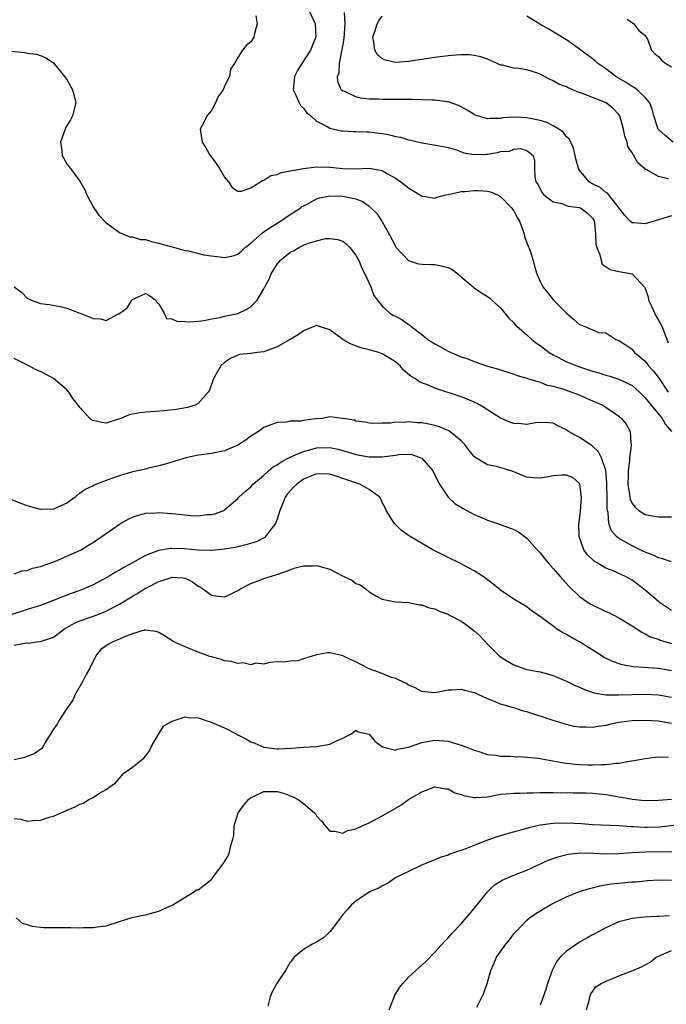
# Model space of a CAD drawing. Units: inches. Extents: x 2592000 to 2595000, y 1518000 to 1521000.
# Drawn here: x 2594570 to 2594668, y 1518596 to 1518746 of the extents above; entities that cross this region are included whole.
import ezdxf

# ---------------------------------------------------------------- set-up
doc = ezdxf.new("R2010")
doc.units = ezdxf.units.IN
doc.header["$MEASUREMENT"] = 0
doc.layers.add('LD25921518_2ft', color=9, linetype='Continuous')

msp = doc.modelspace()

# ---------------------------------------------------------------- linework, layer by layer
at = {"layer": 'LD25921518_2ft'}
for points, elevation in [([(2594605.77, 1518746.23), (2594605.96, 1518745), (2594605.56, 1518743.56), (2594605.45, 1518743), (2594605, 1518742.3), (2594604.29, 1518741.71), (2594603.74, 1518741), (2594603, 1518739.92), (2594602.5, 1518739), (2594601.9, 1518738.1), (2594601.76, 1518737), (2594601, 1518735.53), (2594600.78, 1518735), (2594600.03, 1518733.97), (2594599.62, 1518733), (2594599, 1518731.85), (2594598.32, 1518731), (2594597.91, 1518730.09), (2594597.27, 1518729), (2594597.58, 1518727), (2594598.14, 1518726.14), (2594598.8, 1518725), (2594599, 1518724.71), (2594599.75, 1518723.75), (2594600.24, 1518723), (2594601, 1518721.7), (2594601.6, 1518721), (2594602.14, 1518720.14), (2594603, 1518719.57), (2594603.55, 1518719.55), (2594605, 1518720.05), (2594606.8, 1518721.2), (2594607, 1518721.22), (2594608.06, 1518721.94), (2594609, 1518722.1), (2594609.61, 1518722.39), (2594611, 1518722.63), (2594611.27, 1518722.73), (2594613, 1518723.02), (2594615, 1518723.27), (2594617, 1518723.22), (2594619.01, 1518722.99), (2594621.03, 1518722.97), (2594623, 1518723.06), (2594625, 1518722.68), (2594625.78, 1518722.22), (2594627, 1518721.56), (2594627.84, 1518721), (2594629, 1518720.05), (2594630.73, 1518719), (2594631, 1518718.81), (2594631.2, 1518718.8), (2594633, 1518718.48), (2594633.36, 1518718.64), (2594634.69, 1518719), (2594635.07, 1518719.07), (2594637, 1518719.51), (2594637.52, 1518719.52), (2594639, 1518719.67), (2594639.66, 1518719.66), (2594641, 1518719.58), (2594641.48, 1518719.48), (2594642.54, 1518719), (2594643, 1518718.77), (2594644.73, 1518717), (2594644.82, 1518716.82), (2594645, 1518716.57), (2594645.54, 1518715.54), (2594645.86, 1518715), (2594646.39, 1518713.61), (2594646.59, 1518713), (2594646.66, 1518712.66), (2594647, 1518711.69), (2594647.19, 1518711.19), (2594647.28, 1518711), (2594647.44, 1518710.56), (2594647.93, 1518709), (2594648.15, 1518708.15), (2594648.49, 1518707), (2594649, 1518705.81), (2594649.42, 1518705), (2594650.15, 1518704.15), (2594651.03, 1518703), (2594653, 1518701), (2594654.1, 1518700.1), (2594655, 1518699.27), (2594655.72, 1518699), (2594657, 1518698.44), (2594657.92, 1518698.08), (2594659, 1518698.01), (2594660.55, 1518697), (2594660.9, 1518696.9), (2594661, 1518696.86), (2594662.12, 1518696.12), (2594663, 1518695.51), (2594663.39, 1518695), (2594665, 1518693.7), (2594665.52, 1518693), (2594666.22, 1518692.22), (2594667, 1518691.2), (2594668.51, 1518689)], 8682), ([(2594613.88, 1518747), (2594614.8, 1518745), (2594614.88, 1518743), (2594614.81, 1518742.81), (2594614.07, 1518741), (2594612.76, 1518739), (2594612.1, 1518737.9), (2594611.63, 1518737), (2594611.46, 1518735), (2594611.91, 1518734.09), (2594612.38, 1518733), (2594612.58, 1518732.58), (2594613, 1518732.2), (2594613.5, 1518731.5), (2594614.11, 1518731), (2594615, 1518730.19), (2594616.62, 1518729.38), (2594617, 1518729.15), (2594617.69, 1518729), (2594618.75, 1518728.75), (2594619, 1518728.72), (2594620.63, 1518728.63), (2594621, 1518728.64), (2594622.57, 1518728.57), (2594623, 1518728.57), (2594625, 1518728.32), (2594626.14, 1518728.14), (2594627, 1518727.88), (2594627.76, 1518727.76), (2594629, 1518727.35), (2594629.3, 1518727.3), (2594631, 1518726.91), (2594633.47, 1518726.53), (2594635, 1518726.19), (2594636.12, 1518725.88), (2594637.41, 1518725.41), (2594639, 1518725.12), (2594640.79, 1518725.21), (2594641, 1518725.2), (2594642.54, 1518725.46), (2594643, 1518725.58), (2594644.33, 1518725.67), (2594645, 1518725.96), (2594646.04, 1518726.04), (2594647, 1518725.76), (2594647.96, 1518725), (2594648.16, 1518724.16), (2594648.15, 1518723), (2594648.2, 1518721.8), (2594648.36, 1518721), (2594648.64, 1518720.64), (2594649, 1518719.86), (2594649.32, 1518719.32), (2594649.6, 1518719), (2594651, 1518717.95), (2594652.31, 1518717.69), (2594653.27, 1518717.27), (2594655, 1518717.09), (2594655.18, 1518717), (2594656.22, 1518716.22), (2594657, 1518715.43), (2594657.16, 1518715.16), (2594657.23, 1518715), (2594657.27, 1518714.73), (2594657.46, 1518713), (2594657.5, 1518711.5), (2594657.63, 1518711), (2594658.12, 1518709.88), (2594658.3, 1518709), (2594658.47, 1518708.47), (2594659.65, 1518707.65), (2594661, 1518707.34), (2594661.31, 1518707.31), (2594663, 1518706.98), (2594664.92, 1518704.92), (2594665.46, 1518703.46), (2594665.51, 1518703), (2594665.93, 1518702.07), (2594666.62, 1518700.62), (2594667, 1518699.96), (2594667.51, 1518699), (2594668.51, 1518696.51)], 8680), ([(2594669, 1518715.82), (2594667, 1518715.19), (2594665, 1518714.59), (2594663.25, 1518714.75), (2594663, 1518714.73), (2594662.7, 1518715), (2594661.88, 1518715.88), (2594661.06, 1518717), (2594659.24, 1518719.24), (2594659, 1518719.36), (2594658.14, 1518720.14), (2594657, 1518720.7), (2594656.8, 1518720.8), (2594656.49, 1518721), (2594655, 1518722.75), (2594654.85, 1518723), (2594654.46, 1518724.46), (2594654.36, 1518725), (2594654.08, 1518726.08), (2594653.47, 1518727.47), (2594653, 1518727.83), (2594652.52, 1518728.52), (2594651.84, 1518729), (2594651, 1518729.5), (2594650.02, 1518730.02), (2594649, 1518730.3), (2594647, 1518730.73), (2594645.17, 1518730.83), (2594643.3, 1518730.7), (2594643, 1518730.63), (2594641.37, 1518730.63), (2594641, 1518730.56), (2594639.51, 1518731), (2594639.13, 1518731.13), (2594639, 1518731.2), (2594637.89, 1518731.89), (2594637, 1518732.39), (2594636.59, 1518732.59), (2594635, 1518733.15), (2594634.85, 1518733.15), (2594633, 1518733.4), (2594632.6, 1518733.4), (2594631, 1518733.48), (2594629.53, 1518733.53), (2594628.5, 1518733.5), (2594627, 1518733.51), (2594625, 1518733.49), (2594624.46, 1518733.54), (2594623, 1518733.58), (2594621.71, 1518733.71), (2594621, 1518733.91), (2594619.29, 1518734.71), (2594619, 1518734.8), (2594618.77, 1518735), (2594618.22, 1518736.22), (2594618.19, 1518737), (2594618.42, 1518737.58), (2594618.51, 1518739), (2594618.86, 1518740.86), (2594618.92, 1518741.08), (2594619.19, 1518742.81), (2594619.36, 1518745), (2594619.26, 1518746.74)], 8678), ([(2594668.54, 1518721.46), (2594667, 1518721.81), (2594665.13, 1518722.86), (2594665, 1518722.92), (2594663.88, 1518723.88), (2594663, 1518725.37), (2594662.38, 1518726.38), (2594662.23, 1518727), (2594661.92, 1518727.92), (2594661.69, 1518729), (2594661.14, 1518731), (2594661.09, 1518731.09), (2594661, 1518731.23), (2594660.12, 1518732.12), (2594659.05, 1518733), (2594658.95, 1518733.05), (2594657, 1518733.79), (2594655.63, 1518734.37), (2594655, 1518734.58), (2594654.66, 1518734.66), (2594653.98, 1518735), (2594653.27, 1518735.27), (2594653, 1518735.42), (2594651.84, 1518735.84), (2594651, 1518736.34), (2594650.53, 1518736.53), (2594649.7, 1518737), (2594649, 1518737.35), (2594648.44, 1518737.56), (2594647, 1518738), (2594645.76, 1518738.24), (2594645, 1518738.29), (2594643.29, 1518738.71), (2594643, 1518738.74), (2594642.49, 1518739), (2594641.46, 1518739.46), (2594641, 1518739.62), (2594640.01, 1518740.01), (2594639, 1518740.21), (2594638.29, 1518740.29), (2594637, 1518740.3), (2594636.25, 1518740.25), (2594635, 1518740.14), (2594633, 1518739.89), (2594631, 1518739.61), (2594629, 1518739.3), (2594627, 1518739.14), (2594625.47, 1518739.47), (2594625, 1518739.7), (2594624.29, 1518740.29), (2594623.89, 1518741), (2594623.73, 1518742.27), (2594623.55, 1518743), (2594623.85, 1518743.85), (2594624.23, 1518745), (2594624.5, 1518745.5), (2594625, 1518746.16)], 8676), ([(2594669.26, 1518727), (2594668.02, 1518728.02), (2594667, 1518728.95), (2594666.96, 1518729), (2594666.31, 1518731), (2594666.05, 1518732.05), (2594665.7, 1518733), (2594665, 1518733.79), (2594663.77, 1518735), (2594663.33, 1518735.33), (2594663, 1518735.47), (2594662.08, 1518736.08), (2594660.81, 1518736.81), (2594660.51, 1518737), (2594659, 1518738.16), (2594657.8, 1518739), (2594657.39, 1518739.39), (2594657, 1518739.7), (2594655.23, 1518741), (2594655, 1518741.18), (2594653.94, 1518741.94), (2594653, 1518742.58), (2594651.52, 1518743.52), (2594650.24, 1518744.24), (2594648.95, 1518744.95), (2594647, 1518746.17)], 8674), ([(2594662.25, 1518745.75), (2594663.26, 1518745), (2594664.02, 1518744.02), (2594665, 1518743.23), (2594665.08, 1518743.08), (2594665.16, 1518743), (2594665.33, 1518742.67), (2594665.97, 1518741), (2594666.45, 1518740.45), (2594667, 1518740.03), (2594667.48, 1518739.48), (2594668.12, 1518739), (2594669, 1518738.49)], 8672), ([(2594567, 1518741), (2594570.64, 1518740.64), (2594571, 1518740.58), (2594572.4, 1518740.4), (2594573, 1518740.2), (2594573.84, 1518739.84), (2594575, 1518739.06), (2594576.68, 1518737), (2594577, 1518736.56), (2594577.55, 1518735.55), (2594577.88, 1518735), (2594578.16, 1518733.84), (2594578.39, 1518733), (2594577.88, 1518731), (2594577.59, 1518730.41), (2594576.82, 1518729.18), (2594576.75, 1518729), (2594576.03, 1518727), (2594576.23, 1518725.77), (2594576.3, 1518725), (2594576.53, 1518724.53), (2594577, 1518723.74), (2594577.33, 1518723.33), (2594577.56, 1518723), (2594579, 1518721.08), (2594579.74, 1518719.74), (2594580.06, 1518719), (2594581.07, 1518717.07), (2594581.9, 1518715.9), (2594582.74, 1518715), (2594583, 1518714.74), (2594583.87, 1518714.13), (2594585, 1518713.29), (2594586.62, 1518712.62), (2594587, 1518712.62), (2594588.23, 1518712.23), (2594589, 1518712.2), (2594589.88, 1518711.88), (2594591, 1518711.67), (2594591.49, 1518711.49), (2594593.38, 1518711), (2594595, 1518710.54), (2594595.54, 1518710.46), (2594597.86, 1518709.86), (2594599, 1518709.7), (2594601, 1518709.46), (2594602.29, 1518709.71), (2594603, 1518709.96), (2594603.56, 1518710.44), (2594604.15, 1518711), (2594605, 1518711.66), (2594606.78, 1518713.22), (2594607, 1518713.36), (2594607.96, 1518714.04), (2594609.51, 1518715), (2594611, 1518716.03), (2594612.51, 1518717), (2594612.78, 1518717.22), (2594613, 1518717.34), (2594613.65, 1518717.65), (2594615, 1518718.38), (2594615.47, 1518718.53), (2594617, 1518718.84), (2594619, 1518718.82), (2594619.25, 1518718.75), (2594621, 1518718.39), (2594621.99, 1518717.99), (2594623, 1518717.28), (2594623.32, 1518717), (2594624.16, 1518716.16), (2594625, 1518714.9), (2594626.05, 1518713), (2594627, 1518711.19), (2594627.13, 1518711), (2594629, 1518709.01), (2594630.53, 1518708.53), (2594631, 1518708.47), (2594632.41, 1518708.41), (2594633, 1518708.42), (2594634.17, 1518708.17), (2594635, 1518707.93), (2594635.64, 1518707.64), (2594636.5, 1518707), (2594637, 1518706.55), (2594638.83, 1518705), (2594638.91, 1518704.91), (2594639, 1518704.83), (2594640.09, 1518704.09), (2594641, 1518703.53), (2594641.31, 1518703.31), (2594641.68, 1518703), (2594643, 1518701.83), (2594644.23, 1518700.23), (2594645, 1518699.52), (2594645.23, 1518699.23), (2594645.46, 1518699), (2594647, 1518697.68), (2594647.75, 1518697), (2594648.46, 1518696.46), (2594649, 1518696.08), (2594650.4, 1518695), (2594651, 1518694.64), (2594651.71, 1518694.29), (2594653, 1518693.62), (2594653.43, 1518693.43), (2594654.87, 1518692.87), (2594657, 1518692.17), (2594657.92, 1518691.92), (2594659, 1518691.57), (2594659.45, 1518691.45), (2594661, 1518690.96), (2594663, 1518689.98), (2594664.11, 1518689), (2594665, 1518688.13), (2594665.9, 1518687), (2594667.58, 1518685), (2594668.07, 1518684.07), (2594668.99, 1518683)], 8684), ([(2594569, 1518704.99), (2594570.16, 1518704.16), (2594571, 1518703.27), (2594571.2, 1518703.2), (2594571.58, 1518703), (2594573, 1518702.49), (2594574.34, 1518702.34), (2594575.99, 1518702.01), (2594577, 1518701.76), (2594578.97, 1518701), (2594580.46, 1518700.46), (2594581, 1518700.2), (2594582.12, 1518700.12), (2594583, 1518699.89), (2594584.88, 1518700.88), (2594585, 1518700.9), (2594585.07, 1518701), (2594586.21, 1518701.79), (2594586.89, 1518703), (2594587, 1518703.09), (2594589, 1518703.97), (2594589.63, 1518703.63), (2594590.55, 1518703), (2594590.68, 1518702.68), (2594591, 1518702.36), (2594591.83, 1518701), (2594592.19, 1518700.19), (2594593, 1518700.12), (2594593.77, 1518699.77), (2594595, 1518699.71), (2594595.7, 1518699.7), (2594597, 1518699.76), (2594597.88, 1518699.88), (2594599, 1518700.12), (2594600.35, 1518700.35), (2594601, 1518700.53), (2594603, 1518700.97), (2594604.39, 1518701.61), (2594605, 1518702.03), (2594605.99, 1518703), (2594607, 1518704.68), (2594607.15, 1518705), (2594607.81, 1518706.19), (2594608.12, 1518707), (2594609, 1518708.43), (2594609.46, 1518709), (2594611, 1518710.27), (2594611.5, 1518710.5), (2594612.29, 1518711), (2594613, 1518711.35), (2594613.6, 1518711.6), (2594615, 1518712.02), (2594616.34, 1518712.34), (2594617, 1518712.38), (2594618.22, 1518712.22), (2594619, 1518711.95), (2594619.53, 1518711.53), (2594620.08, 1518711), (2594621, 1518709.83), (2594621.27, 1518709.27), (2594621.43, 1518709), (2594621.87, 1518707.87), (2594622.36, 1518707), (2594623.24, 1518705), (2594623.71, 1518703.71), (2594625, 1518702.05), (2594626.15, 1518701), (2594626.68, 1518700.68), (2594627, 1518700.54), (2594628, 1518700), (2594629, 1518699.27), (2594629.18, 1518699.18), (2594629.35, 1518699), (2594631, 1518697.76), (2594631.93, 1518697), (2594632.6, 1518696.6), (2594633, 1518696.32), (2594633.86, 1518695.86), (2594635, 1518695.2), (2594635.41, 1518695), (2594637, 1518694.36), (2594638.03, 1518694.03), (2594639, 1518693.63), (2594641, 1518692.94), (2594642.53, 1518692.53), (2594643, 1518692.36), (2594645, 1518691.74), (2594645.52, 1518691.52), (2594647, 1518691.12), (2594647.07, 1518691.07), (2594649, 1518690.48), (2594650.07, 1518690.07), (2594651, 1518689.9), (2594652.56, 1518689.44), (2594653.86, 1518689), (2594654.68, 1518688.68), (2594656.09, 1518688.09), (2594657, 1518687.68), (2594657.48, 1518687.48), (2594658.55, 1518687), (2594659, 1518686.71), (2594661, 1518685.34), (2594661.4, 1518685), (2594662.1, 1518684.1), (2594662.73, 1518683), (2594662.8, 1518681.2), (2594662.86, 1518681), (2594662.88, 1518680.88), (2594662.61, 1518679), (2594662.62, 1518678.62), (2594662.4, 1518677), (2594662.41, 1518676.41), (2594662.37, 1518675), (2594662.61, 1518673.39), (2594662.65, 1518673), (2594662.7, 1518672.7), (2594663, 1518672.04), (2594663.47, 1518671.47), (2594664.02, 1518671), (2594665, 1518670.36), (2594665.8, 1518670.2), (2594667, 1518670.04), (2594668, 1518670), (2594669, 1518670.02)], 8686), ([(2594669, 1518663.15), (2594667.63, 1518663.63), (2594667, 1518663.76), (2594666.19, 1518664.19), (2594665, 1518664.62), (2594664.76, 1518664.76), (2594663, 1518665.58), (2594661.64, 1518666.36), (2594661, 1518666.7), (2594660.63, 1518667), (2594659.87, 1518667.87), (2594659.48, 1518669), (2594659.34, 1518670.66), (2594659.24, 1518671), (2594659.2, 1518671.2), (2594659.21, 1518673), (2594659.18, 1518674.82), (2594659.17, 1518675.17), (2594659, 1518677.06), (2594658.37, 1518679), (2594657.91, 1518679.91), (2594657, 1518680.77), (2594656.86, 1518680.86), (2594656.62, 1518681), (2594655, 1518682.06), (2594653.35, 1518683), (2594653.14, 1518683.14), (2594653, 1518683.25), (2594651.81, 1518683.81), (2594651, 1518684.27), (2594650.33, 1518684.33), (2594649, 1518684.39), (2594648.32, 1518684.32), (2594647, 1518684.08), (2594646.15, 1518684.15), (2594645, 1518684.22), (2594644.42, 1518684.42), (2594643, 1518685.03), (2594639.88, 1518687), (2594639.31, 1518687.31), (2594637.91, 1518687.91), (2594637, 1518688.26), (2594633, 1518689.58), (2594631.96, 1518690.04), (2594631, 1518690.4), (2594630.58, 1518690.58), (2594630.04, 1518691), (2594629.38, 1518691.38), (2594628.3, 1518692.3), (2594627.74, 1518693), (2594627, 1518693.61), (2594625.48, 1518694.52), (2594625, 1518694.83), (2594624.5, 1518695), (2594623.34, 1518695.34), (2594623, 1518695.41), (2594621.75, 1518695.75), (2594620.26, 1518696.26), (2594619.02, 1518697), (2594617, 1518698.49), (2594615.3, 1518699), (2594615, 1518699.14), (2594614.73, 1518699), (2594613, 1518698.31), (2594612.25, 1518697.75), (2594611.01, 1518697), (2594609, 1518695.89), (2594607.24, 1518695.24), (2594607, 1518695.14), (2594605.98, 1518695), (2594605, 1518694.85), (2594603.3, 1518694.7), (2594603, 1518694.61), (2594601.89, 1518694.11), (2594601, 1518693.5), (2594600.44, 1518693), (2594599.67, 1518691.67), (2594599.31, 1518691), (2594599.24, 1518690.76), (2594598.69, 1518689.31), (2594598.49, 1518689), (2594597, 1518687.27), (2594596.54, 1518687), (2594595.35, 1518686.65), (2594593.65, 1518686.35), (2594591.84, 1518686.16), (2594589, 1518685.96), (2594588.14, 1518685.86), (2594587, 1518685.64), (2594586.47, 1518685.53), (2594585.24, 1518685), (2594584.86, 1518684.86), (2594583, 1518684.29), (2594582.36, 1518684.36), (2594581, 1518684.65), (2594580.78, 1518684.78), (2594580.52, 1518685), (2594579, 1518686.65), (2594578.76, 1518687), (2594577.98, 1518687.98), (2594577.3, 1518689), (2594577, 1518689.32), (2594575, 1518691.08), (2594573, 1518692.12), (2594572.36, 1518692.36), (2594571.23, 1518693), (2594570.74, 1518693.26), (2594569, 1518694.08)], 8688), ([(2594669, 1518655.79), (2594667.18, 1518657), (2594667, 1518657.14), (2594665, 1518658.88), (2594663, 1518660.39), (2594661.89, 1518661), (2594661, 1518661.41), (2594660.27, 1518661.73), (2594659, 1518662.21), (2594657.69, 1518663), (2594657.25, 1518663.25), (2594656.21, 1518664.21), (2594655.66, 1518665), (2594654.95, 1518667), (2594654.92, 1518669), (2594655, 1518669.55), (2594655.15, 1518670.85), (2594655.32, 1518673), (2594655.05, 1518675), (2594655, 1518675.09), (2594653.99, 1518675.99), (2594653, 1518676.35), (2594652.35, 1518676.35), (2594651, 1518676.23), (2594650.04, 1518676.04), (2594649, 1518675.88), (2594647.93, 1518675.93), (2594647, 1518676.07), (2594646.32, 1518676.32), (2594645, 1518676.87), (2594644.6, 1518677), (2594642.35, 1518677.65), (2594641, 1518677.92), (2594639.09, 1518679.09), (2594639, 1518679.19), (2594638.17, 1518680.17), (2594637.54, 1518681), (2594637, 1518681.57), (2594635.28, 1518683), (2594635.11, 1518683.11), (2594633.7, 1518683.7), (2594633, 1518683.89), (2594632.1, 1518684.1), (2594631, 1518684.31), (2594630.33, 1518684.33), (2594629, 1518684.47), (2594628.37, 1518684.37), (2594627, 1518684.41), (2594626.26, 1518684.26), (2594625, 1518684.24), (2594624.21, 1518684.21), (2594623, 1518684.24), (2594622.4, 1518684.4), (2594621, 1518684.59), (2594620.71, 1518684.71), (2594619, 1518685), (2594617, 1518685.24), (2594615.89, 1518685), (2594615, 1518684.92), (2594614.9, 1518684.9), (2594613, 1518684.69), (2594612.59, 1518684.59), (2594611, 1518684.55), (2594610.44, 1518684.44), (2594609, 1518684.38), (2594607, 1518683.63), (2594606.15, 1518683), (2594605, 1518682.31), (2594604.28, 1518681.72), (2594603, 1518680.91), (2594601, 1518680.06), (2594599, 1518679.67), (2594597.43, 1518679.43), (2594597, 1518679.38), (2594595.14, 1518679), (2594593.5, 1518678.5), (2594593, 1518678.32), (2594591.98, 1518678.02), (2594591, 1518677.76), (2594589.41, 1518677.42), (2594588.76, 1518677.24), (2594587, 1518676.85), (2594585, 1518676.27), (2594583.83, 1518675.83), (2594583, 1518675.55), (2594581.17, 1518674.83), (2594581, 1518674.73), (2594579.82, 1518674.18), (2594579, 1518673.56), (2594578.65, 1518673.35), (2594578.26, 1518673), (2594577, 1518672.09), (2594575, 1518671.17), (2594573, 1518671.15), (2594571, 1518671.7), (2594570.05, 1518672.05), (2594568.62, 1518672.62)], 8690), ([(2594569, 1518661.36), (2594570.2, 1518661.8), (2594571, 1518661.87), (2594571.78, 1518662.22), (2594573, 1518662.46), (2594575.29, 1518663.29), (2594577, 1518664.01), (2594579.17, 1518665), (2594580.32, 1518665.68), (2594581.53, 1518666.47), (2594582.33, 1518667), (2594583, 1518667.5), (2594585, 1518668.89), (2594586.34, 1518669.66), (2594587, 1518669.95), (2594587.76, 1518670.24), (2594589, 1518670.55), (2594590.63, 1518670.63), (2594591, 1518670.68), (2594593, 1518670.53), (2594593.55, 1518670.45), (2594595.8, 1518670.2), (2594597, 1518670.17), (2594598.36, 1518670.36), (2594599, 1518670.37), (2594599.52, 1518670.48), (2594600.88, 1518671), (2594601, 1518671.07), (2594603, 1518672.82), (2594603.16, 1518673), (2594604.12, 1518673.88), (2594605, 1518674.59), (2594605.34, 1518675), (2594607, 1518676.37), (2594607.67, 1518677), (2594608.39, 1518677.61), (2594609, 1518677.94), (2594609.6, 1518678.4), (2594611, 1518679.11), (2594611.17, 1518679.17), (2594613, 1518679.97), (2594614.31, 1518680.31), (2594615, 1518680.52), (2594617, 1518680.57), (2594618.3, 1518680.3), (2594619.86, 1518679.86), (2594621, 1518679.5), (2594623, 1518679.16), (2594625, 1518679.16), (2594627, 1518679.42), (2594627.5, 1518679.5), (2594629, 1518679.55), (2594629.51, 1518679.51), (2594631, 1518678.96), (2594632.68, 1518677), (2594633.44, 1518675.44), (2594633.7, 1518675), (2594635, 1518673), (2594636.04, 1518672.04), (2594637.28, 1518671.28), (2594639, 1518670.39), (2594640.1, 1518669.9), (2594641, 1518669.51), (2594642.54, 1518669), (2594645, 1518668.09), (2594645.73, 1518667.73), (2594646.65, 1518667), (2594647, 1518666.77), (2594648.54, 1518665), (2594649, 1518664.53), (2594649.7, 1518663.7), (2594650.22, 1518663), (2594651, 1518662.14), (2594652, 1518661), (2594652.46, 1518660.46), (2594653.41, 1518659.41), (2594655, 1518657.9), (2594656.31, 1518657), (2594656.73, 1518656.73), (2594659, 1518655.63), (2594659.44, 1518655.44), (2594661, 1518654.63), (2594663, 1518653.44), (2594664.46, 1518652.46), (2594665, 1518652.23), (2594665.77, 1518651.77), (2594667, 1518651.38), (2594667.26, 1518651.26), (2594669, 1518650.76)], 8692), ([(2594669, 1518646.59), (2594667, 1518646.93), (2594663.22, 1518647.22), (2594661.5, 1518647.5), (2594660, 1518648), (2594658.67, 1518648.68), (2594658.13, 1518649), (2594655, 1518650.98), (2594653.7, 1518651.7), (2594653, 1518652.12), (2594652.41, 1518652.41), (2594651.52, 1518653), (2594651, 1518653.37), (2594649.48, 1518654.52), (2594649, 1518654.86), (2594647.71, 1518655.71), (2594647, 1518656.3), (2594645, 1518657.51), (2594643, 1518658.86), (2594641.84, 1518659.84), (2594641, 1518660.42), (2594640.69, 1518660.69), (2594640.26, 1518661), (2594639, 1518661.78), (2594638.22, 1518662.22), (2594636.69, 1518663), (2594635, 1518663.81), (2594632.69, 1518665), (2594629.24, 1518667), (2594629.1, 1518667.1), (2594629, 1518667.19), (2594627.92, 1518667.92), (2594626.87, 1518669), (2594626.68, 1518669.32), (2594625.59, 1518671), (2594625.42, 1518671.42), (2594625, 1518672.18), (2594624.76, 1518672.76), (2594624.61, 1518673), (2594623, 1518674.19), (2594621.57, 1518675), (2594621.14, 1518675.14), (2594621, 1518675.17), (2594619, 1518675.87), (2594618.14, 1518676.14), (2594617, 1518676.53), (2594615, 1518676.58), (2594613, 1518675.75), (2594612, 1518675), (2594611.48, 1518674.52), (2594610.52, 1518673.48), (2594610.22, 1518673), (2594609.71, 1518671.71), (2594609.41, 1518671), (2594609, 1518669.66), (2594608.83, 1518669.17), (2594608.75, 1518669), (2594607.83, 1518667.83), (2594607.24, 1518667), (2594607.12, 1518666.88), (2594605.79, 1518666.21), (2594604.26, 1518665.74), (2594603, 1518665.45), (2594602.63, 1518665.37), (2594601, 1518665.08), (2594599, 1518664.89), (2594598.9, 1518664.9), (2594597, 1518664.94), (2594594.86, 1518665.14), (2594593, 1518665.22), (2594592.79, 1518665.21), (2594591, 1518664.91), (2594590.84, 1518664.84), (2594589, 1518664.14), (2594587.02, 1518663), (2594585.69, 1518662.31), (2594585, 1518661.89), (2594584.41, 1518661.59), (2594583.46, 1518661), (2594582.44, 1518660.44), (2594581, 1518659.69), (2594579.49, 1518659), (2594579, 1518658.8), (2594577.67, 1518658.33), (2594576.22, 1518657.78), (2594575, 1518657.27), (2594573, 1518656.55), (2594571, 1518655.92), (2594568.2, 1518655)], 8694), ([(2594569, 1518650.49), (2594570.83, 1518650.83), (2594571.2, 1518650.8), (2594572.38, 1518651), (2594573, 1518651.07), (2594575, 1518651.7), (2594576.68, 1518653), (2594578.16, 1518653.84), (2594579, 1518654.21), (2594579.58, 1518654.42), (2594581.3, 1518655), (2594583, 1518655.64), (2594584.43, 1518656.43), (2594585, 1518656.73), (2594587, 1518657.94), (2594587.68, 1518658.32), (2594588.75, 1518659), (2594589.31, 1518659.31), (2594591, 1518660.16), (2594592.77, 1518660.76), (2594593, 1518660.82), (2594594.73, 1518660.73), (2594595, 1518660.66), (2594596.13, 1518660.13), (2594597, 1518659.49), (2594597.33, 1518659.33), (2594597.82, 1518659), (2594599, 1518658.11), (2594600.05, 1518657.95), (2594601, 1518657.85), (2594601.81, 1518658.19), (2594603, 1518658.8), (2594603.31, 1518659), (2594605, 1518659.88), (2594606.39, 1518660.39), (2594607, 1518660.63), (2594608.13, 1518661), (2594608.83, 1518661.17), (2594610.32, 1518661.68), (2594611, 1518661.96), (2594611.76, 1518662.24), (2594613, 1518662.58), (2594614.56, 1518662.56), (2594615, 1518662.61), (2594615.53, 1518662.47), (2594617, 1518662.04), (2594618.95, 1518661.05), (2594620.37, 1518660.37), (2594621, 1518659.88), (2594621.66, 1518659.66), (2594622.56, 1518659), (2594623, 1518658.58), (2594624.01, 1518657.99), (2594625, 1518657.47), (2594627, 1518657.07), (2594629, 1518656.99), (2594630.65, 1518656.65), (2594631, 1518656.65), (2594632.15, 1518656.15), (2594633, 1518656.02), (2594633.66, 1518655.66), (2594635, 1518655.21), (2594635.35, 1518655), (2594637, 1518654.14), (2594637.68, 1518653.68), (2594639, 1518652.66), (2594639.87, 1518651.87), (2594641, 1518650.65), (2594642.84, 1518648.84), (2594644.06, 1518648.06), (2594645, 1518647.5), (2594646.39, 1518647), (2594647, 1518646.8), (2594649, 1518646.41), (2594651, 1518645.88), (2594653, 1518645.01), (2594654.35, 1518644.35), (2594655, 1518644.08), (2594655.74, 1518643.74), (2594657.23, 1518643.23), (2594659, 1518642.94), (2594661, 1518642.92), (2594663, 1518643.01), (2594665, 1518643.04), (2594667, 1518642.93), (2594669, 1518642.56)], 8696), ([(2594669, 1518638.55), (2594667, 1518638.94), (2594665, 1518639.04), (2594663, 1518638.99), (2594661, 1518638.72), (2594659.57, 1518638.43), (2594659, 1518638.27), (2594657.86, 1518638.14), (2594657, 1518637.95), (2594655.96, 1518638.04), (2594655, 1518638), (2594654.12, 1518638.12), (2594653, 1518638.41), (2594651.01, 1518639.01), (2594647, 1518640.35), (2594646.46, 1518640.46), (2594645, 1518640.95), (2594643, 1518641.5), (2594642.08, 1518641.92), (2594641, 1518642.33), (2594639.6, 1518643), (2594639.17, 1518643.17), (2594639, 1518643.26), (2594637.58, 1518643.58), (2594637, 1518643.77), (2594635.62, 1518643.62), (2594635, 1518643.65), (2594633.27, 1518643.27), (2594633, 1518643.26), (2594631.38, 1518643.38), (2594631, 1518643.46), (2594629.98, 1518643.98), (2594629, 1518644.43), (2594628.67, 1518644.67), (2594627, 1518645.44), (2594626.42, 1518645.58), (2594625, 1518646.17), (2594623.16, 1518646.84), (2594622.82, 1518647), (2594621, 1518647.95), (2594620.27, 1518648.27), (2594619, 1518648.89), (2594618.37, 1518649), (2594617, 1518649.34), (2594616.67, 1518649.33), (2594615, 1518649), (2594613, 1518648.42), (2594612.13, 1518648.13), (2594611, 1518648.08), (2594609.88, 1518647.88), (2594609, 1518647.97), (2594607.86, 1518647.86), (2594607, 1518647.61), (2594605.76, 1518647.76), (2594605, 1518647.52), (2594603.8, 1518647.8), (2594603, 1518647.72), (2594601.99, 1518647.99), (2594601, 1518648.11), (2594600.34, 1518648.34), (2594599, 1518648.7), (2594598.79, 1518648.79), (2594597, 1518649.42), (2594595, 1518650.22), (2594593.31, 1518651), (2594591.89, 1518651.89), (2594591, 1518652.41), (2594590.58, 1518652.58), (2594589, 1518652.79), (2594588.77, 1518652.77), (2594587, 1518652.24), (2594585.78, 1518651.78), (2594585, 1518651.41), (2594584.03, 1518651), (2594583.37, 1518650.63), (2594583, 1518650.37), (2594582.18, 1518649.82), (2594581.54, 1518649), (2594581, 1518648.06), (2594580.53, 1518647), (2594579.95, 1518646.05), (2594579.44, 1518645), (2594578.27, 1518643), (2594577.9, 1518642.1), (2594577.09, 1518641), (2594577, 1518640.84), (2594575.78, 1518639), (2594575.54, 1518638.46), (2594575, 1518637.69), (2594573.82, 1518635.82), (2594573.38, 1518635), (2594573.23, 1518634.77), (2594572.06, 1518633.94), (2594570.59, 1518633.41), (2594569, 1518633.04)], 8698), ([(2594569, 1518624.11), (2594570.02, 1518624.02), (2594571, 1518623.74), (2594571.83, 1518623.83), (2594573, 1518623.85), (2594574.31, 1518624.31), (2594575, 1518624.49), (2594576.08, 1518625), (2594576.74, 1518625.26), (2594577, 1518625.4), (2594578.17, 1518625.83), (2594579, 1518626.31), (2594579.54, 1518626.46), (2594580.38, 1518627), (2594581, 1518627.33), (2594581.97, 1518627.97), (2594583, 1518628.51), (2594583.6, 1518629), (2594584.43, 1518629.57), (2594585.68, 1518631), (2594587, 1518631.93), (2594588.34, 1518633), (2594588.72, 1518633.28), (2594589, 1518633.6), (2594589.61, 1518634.39), (2594589.85, 1518635), (2594591.02, 1518637), (2594591.79, 1518638.21), (2594593.05, 1518638.95), (2594595, 1518639.59), (2594595.47, 1518639.47), (2594597, 1518639.44), (2594597.34, 1518639.34), (2594598.32, 1518639), (2594599, 1518638.8), (2594599.42, 1518638.58), (2594601, 1518637.9), (2594602.79, 1518637), (2594603, 1518636.84), (2594604.25, 1518636.25), (2594605, 1518635.76), (2594605.59, 1518635.59), (2594607, 1518634.98), (2594609, 1518634.73), (2594609.27, 1518634.73), (2594611.18, 1518634.82), (2594613.03, 1518634.97), (2594615, 1518635.08), (2594617, 1518635.44), (2594617.91, 1518635.91), (2594619, 1518636.35), (2594620.31, 1518637), (2594620.67, 1518637.33), (2594621, 1518637.56), (2594621.33, 1518637.33), (2594623, 1518636.93), (2594623.88, 1518635.88), (2594625.04, 1518635.04), (2594627, 1518634.5), (2594627.32, 1518634.68), (2594629, 1518634.98), (2594631, 1518635.7), (2594631.81, 1518635.81), (2594633, 1518636.03), (2594635, 1518635.87), (2594635.69, 1518635.69), (2594637, 1518635.29), (2594637.69, 1518635), (2594639, 1518634.5), (2594639.69, 1518634.31), (2594641, 1518633.88), (2594642.25, 1518633.75), (2594643, 1518633.62), (2594644.4, 1518633.6), (2594645, 1518633.56), (2594646.49, 1518633.51), (2594648.72, 1518633.28), (2594652.6, 1518632.6), (2594654.38, 1518632.38), (2594655, 1518632.33), (2594656.3, 1518632.3), (2594657, 1518632.26), (2594658.36, 1518632.36), (2594659, 1518632.32), (2594660.56, 1518632.56), (2594661, 1518632.54), (2594662.89, 1518632.89), (2594663, 1518632.9), (2594663.59, 1518633), (2594665, 1518633.27), (2594666.53, 1518633.47), (2594667, 1518633.5), (2594668.54, 1518633.46)], 8700), ([(2594569.28, 1518609), (2594570.22, 1518608.22), (2594571, 1518607.99), (2594571.72, 1518607.72), (2594573.52, 1518607.52), (2594577.56, 1518607.56), (2594579, 1518607.51), (2594579.54, 1518607.54), (2594581, 1518607.52), (2594581.63, 1518607.63), (2594583, 1518607.81), (2594585, 1518608.43), (2594586.95, 1518609.05), (2594588.59, 1518609.41), (2594589, 1518609.47), (2594589.68, 1518609.68), (2594591, 1518610.04), (2594591.69, 1518610.31), (2594593.14, 1518611), (2594595, 1518612.15), (2594596.45, 1518613), (2594596.75, 1518613.25), (2594597, 1518613.29), (2594599, 1518614.84), (2594599.08, 1518614.92), (2594599.12, 1518615), (2594599.48, 1518615.48), (2594600.8, 1518617.2), (2594601, 1518617.51), (2594601.54, 1518618.46), (2594601.76, 1518619), (2594601.97, 1518619.97), (2594602.28, 1518621), (2594602.42, 1518621.58), (2594602.49, 1518623), (2594603.09, 1518625), (2594603.88, 1518626.12), (2594604.63, 1518627), (2594605, 1518627.31), (2594605.53, 1518627.53), (2594607, 1518628.22), (2594608.24, 1518628.24), (2594609, 1518628.23), (2594609.98, 1518627.98), (2594611, 1518627.58), (2594611.44, 1518627.44), (2594612.18, 1518627), (2594613, 1518626.39), (2594614.69, 1518625), (2594614.83, 1518624.83), (2594615, 1518624.53), (2594615.73, 1518623.73), (2594616.31, 1518623), (2594617, 1518622.2), (2594617.8, 1518622.2), (2594619, 1518621.91), (2594619.73, 1518622.27), (2594621, 1518622.57), (2594621.92, 1518623), (2594623, 1518623.46), (2594625, 1518624.51), (2594625.77, 1518625), (2594627.83, 1518626.17), (2594629, 1518626.99), (2594631, 1518628.16), (2594633, 1518628.95), (2594634.64, 1518628.64), (2594635, 1518628.62), (2594636.04, 1518628.04), (2594637, 1518627.75), (2594637.56, 1518627.56), (2594639, 1518627.3), (2594639.3, 1518627.3), (2594641, 1518627.44), (2594641.51, 1518627.51), (2594643, 1518627.8), (2594643.85, 1518627.85), (2594645, 1518627.99), (2594645.97, 1518627.97), (2594647, 1518628.03), (2594648.02, 1518628.02), (2594649, 1518628.08), (2594650.06, 1518628.06), (2594651, 1518628.1), (2594652.05, 1518628.05), (2594653, 1518628.06), (2594654.03, 1518628.03), (2594655, 1518628.04), (2594656.01, 1518628.01), (2594657, 1518628), (2594659, 1518627.78), (2594659.67, 1518627.67), (2594661, 1518627.42), (2594661.37, 1518627.37), (2594663, 1518627.06), (2594665, 1518626.88), (2594667, 1518626.93), (2594669, 1518627.08)], 8702), ([(2594671, 1518623.28), (2594667.18, 1518622.82), (2594665.25, 1518622.75), (2594665, 1518622.75), (2594663.16, 1518622.84), (2594662.84, 1518622.84), (2594661, 1518622.98), (2594657, 1518623.18), (2594655.31, 1518623.31), (2594653, 1518623.4), (2594651, 1518623.35), (2594649, 1518623.09), (2594647.3, 1518622.7), (2594646.43, 1518622.43), (2594644.16, 1518621.84), (2594643, 1518621.48), (2594642.62, 1518621.38), (2594641, 1518620.83), (2594637.4, 1518619.4), (2594636.13, 1518619), (2594635.29, 1518618.71), (2594635, 1518618.56), (2594633.8, 1518618.2), (2594633, 1518617.82), (2594632.41, 1518617.59), (2594630.97, 1518617), (2594629, 1518616.07), (2594627.18, 1518615.18), (2594626.85, 1518615), (2594625.78, 1518614.22), (2594625, 1518613.87), (2594624.46, 1518613.54), (2594623.16, 1518613), (2594621, 1518611.56), (2594620.31, 1518611), (2594619.71, 1518610.29), (2594619, 1518609.54), (2594618.64, 1518609), (2594617.08, 1518606.92), (2594616.04, 1518605.96), (2594615, 1518605.29), (2594614.38, 1518605), (2594613, 1518604.21), (2594611.62, 1518603), (2594611.33, 1518602.67), (2594611, 1518602.24), (2594610.3, 1518601), (2594609, 1518599.14), (2594608.26, 1518597.74), (2594607.94, 1518597), (2594607.59, 1518595.59)], 8704), ([(2594626.05, 1518595), (2594626.69, 1518596.69), (2594626.84, 1518597.16), (2594627.6, 1518598.4), (2594628.13, 1518599), (2594629, 1518599.96), (2594630.11, 1518601), (2594631, 1518601.8), (2594631.62, 1518602.38), (2594633, 1518603.76), (2594634.52, 1518605.48), (2594635, 1518605.95), (2594635.47, 1518606.53), (2594637, 1518608.08), (2594639, 1518610.42), (2594639.41, 1518611), (2594641, 1518612.98), (2594642.03, 1518613.97), (2594643.25, 1518614.75), (2594645, 1518615.5), (2594647, 1518616.27), (2594650.23, 1518617.77), (2594651.69, 1518618.31), (2594653.29, 1518618.71), (2594655.09, 1518618.91), (2594657.13, 1518618.87), (2594659, 1518618.76), (2594661, 1518618.8), (2594663.05, 1518618.95), (2594665, 1518619.05), (2594667.08, 1518619.08), (2594669.05, 1518619.05)], 8706), ([(2594639.4, 1518595.4), (2594640.45, 1518597.55), (2594640.98, 1518599), (2594641.51, 1518601), (2594641.99, 1518602.01), (2594642.35, 1518603), (2594643.77, 1518605), (2594644.34, 1518605.66), (2594645, 1518606.55), (2594645.4, 1518607), (2594647, 1518608.65), (2594647.41, 1518609), (2594648.34, 1518609.66), (2594650.52, 1518611), (2594653, 1518612.18), (2594655, 1518612.99), (2594656.52, 1518613.48), (2594657, 1518613.59), (2594658.11, 1518613.89), (2594659.83, 1518614.17), (2594661, 1518614.29), (2594662.43, 1518614.43), (2594663, 1518614.48), (2594663.51, 1518614.49), (2594665, 1518614.66), (2594665.33, 1518614.67), (2594667, 1518614.79), (2594669, 1518614.76)], 8708), ([(2594668.7, 1518609.3), (2594667, 1518609.22), (2594666.78, 1518609.22), (2594664.9, 1518609.1), (2594663, 1518608.91), (2594661, 1518608.4), (2594659, 1518607.5), (2594657.4, 1518606.6), (2594657, 1518606.42), (2594656.11, 1518605.89), (2594655, 1518605.3), (2594653, 1518603.94), (2594652.04, 1518603), (2594651.57, 1518602.43), (2594651, 1518601.29), (2594650.89, 1518601.11), (2594650.84, 1518601), (2594650.14, 1518599), (2594649.89, 1518598.11), (2594649, 1518595.72)], 8710), ([(2594656.07, 1518595), (2594656.45, 1518596.45), (2594656.55, 1518597), (2594656.66, 1518597.34), (2594657.5, 1518598.5), (2594658.3, 1518599), (2594659, 1518599.37), (2594659.59, 1518599.59), (2594661, 1518600.2), (2594663.14, 1518601), (2594664.44, 1518601.56), (2594665, 1518601.87), (2594665.76, 1518602.24), (2594666.68, 1518603), (2594667, 1518603.18), (2594669, 1518604.06)], 8712)]:
    msp.add_lwpolyline(points, dxfattribs=dict(at, elevation=elevation))

doc.saveas('drawing.dxf')
